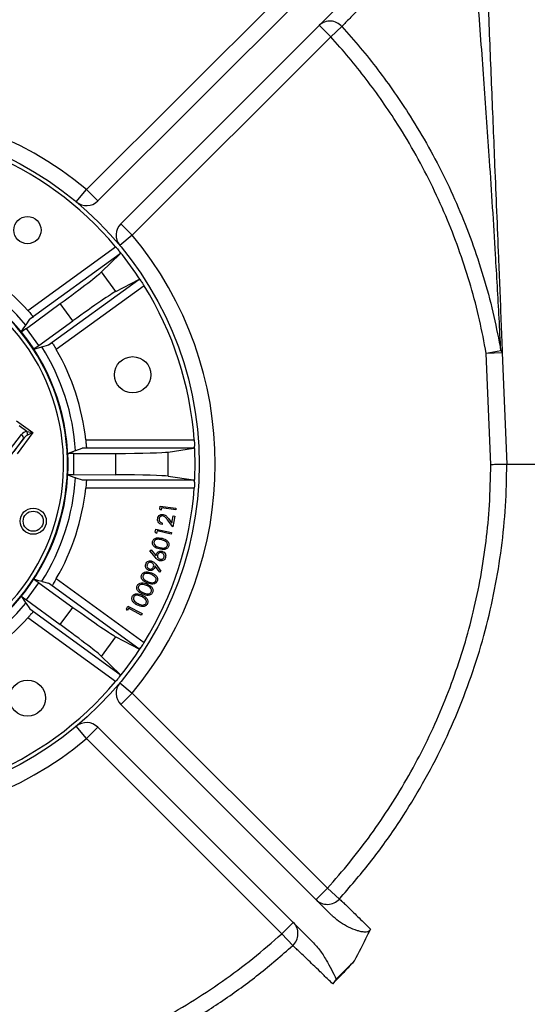
# Model space of a CAD drawing. Units: inches. Extents: x 0.1 to 16.9, y 0.1 to 10.9.
# Drawn here: x 7 to 7.3, y 2.4 to 3 of the extents above; entities that cross this region are included whole.
import ezdxf

# ---------------------------------------------------------------- set-up
doc = ezdxf.new("R2010")
doc.units = ezdxf.units.IN
doc.header["$MEASUREMENT"] = 0
doc.layers.add('SLD-0', color=179, linetype='Continuous')
doc.styles.add('SLDTEXTSTYLE0', font='TXT', dxfattribs={"width": 0.75})
doc.dimstyles.new('SLDDIMSTYLE2', dxfattribs={"dimtxt": 0.1, "dimasz": 0.13, "dimexe": 0, "dimexo": 0.0625, "dimgap": 0.025, "dimtad": 0, "dimtih": 1, "dimtoh": 1, "dimdec": 6, "dimlfac": 25, "dimrnd": 1e-09, "dimzin": 12, "dimdsep": 46, "dimlunit": 5, "dimtxsty": 'SLDTEXTSTYLE0', "dimsah": 1, "dimcen": 0.09, "dimadec": 0, "dimazin": 3, "dimtfac": 1, "dimtmove": 0, "dimatfit": 0, "dimfxl": 1, "dimfrac": 2, "dimtolj": 1, "dimtzin": 12, "dimarcsym": 0})

# ---------------------------------------------------------------- blocks, each defined once
blk = doc.blocks.new('_D_23')
at = {"layer": 'SLD-0', "transparency": 16777216}
for p, q in [((7.11588, 3.76852), (7.21908, 3.76852)), ((6.87479, 2.7611), (6.87479, 3.66686)), ((7.42479, 3.58984), (7.42479, 3.66686)), ((6.87479, 3.62749), (6.62479, 3.62749)), ((6.87479, 3.62749), (7.42479, 3.62749)), ((7.42479, 3.62749), (7.67479, 3.62749))]:
    blk.add_line(p, q, dxfattribs=at)
for points in [[(6.87479, 3.62749), (6.74479, 3.64749), (6.74479, 3.60749)], [(7.42479, 3.62749), (7.55479, 3.60749), (7.55479, 3.64749)]]:
    blk.add_solid(points, dxfattribs=at)
at = {"layer": 'SLD-0', "transparency": 16777216, "char_height": 0.1, "attachment_point": 1, "style": 'SLDTEXTSTYLE0'}
for s, insert in [('3', (7.13054, 3.88863)), ('13', (6.95345, 3.81557)), ('"', (7.23373, 3.81557)), ('4', (7.13054, 3.7564))]:
    blk.add_mtext(s, dxfattribs=dict(at, insert=insert))

msp = doc.modelspace()

# ---------------------------------------------------------------- linework, layer by layer
at = {"color": 7, "linetype": 'Continuous', "lineweight": 25}
for p, q in [((7.180242, 3.04132257), (7.0244181, 2.88549867)), ((7.19653391, 3.02933021), (7.03856024, 2.87135654)), ((7.01734704, 2.89256974), (7.14064842, 3.01587112)), ((7.16907289, 2.98772705), (7.16200182, 2.99479812)), ((7.17601682, 2.99405333), (7.16907289, 2.98772705)), ((7.16907289, 2.98772705), (7.04563131, 2.86428547)), ((7.01094019, 2.8848917), (7.01734704, 2.89256974)), ((7.0244181, 2.88549867), (7.01734704, 2.89256974)), ((7.04563131, 2.86428547), (7.03856024, 2.87135654)), ((7.04563131, 2.86428547), (7.03795326, 2.85787863)), ((6.98082234, 2.81738888), (7.03539526, 2.85703842)), ((7.03816609, 2.8526262), (6.98205149, 2.81185656)), ((7.02670937, 2.84138848), (7.03816609, 2.8526262)), ((7.03553788, 2.82923708), (7.02670937, 2.84138848)), ((6.99365131, 2.79589077), (7.04976591, 2.83666042)), ((7.05310595, 2.83266175), (6.99853303, 2.7930122)), ((7.03553788, 2.82923708), (7.04976591, 2.83666042)), ((6.97993007, 2.80620226), (7.0009591, 2.8216296)), ((7.0087888, 2.81085294), (7.0009591, 2.8216296)), ((6.98424595, 2.81345176), (6.98205245, 2.8118581)), ((6.97977989, 2.80844094), (6.97956769, 2.80828677)), ((6.97977989, 2.80844094), (6.98205149, 2.81185656)), ((6.98761821, 2.79562045), (7.0087888, 2.81085294)), ((6.98761821, 2.79562045), (6.97993007, 2.80620226)), ((6.98395149, 2.79311028), (6.9894887, 2.79463166)), ((6.9897009, 2.79478583), (6.9894887, 2.79463166)), ((6.9897009, 2.79478583), (6.99365131, 2.79589077)), ((6.99365308, 2.79589121), (6.99584657, 2.79748488)), ((7.27484977, 2.79224296), (7.26577124, 2.79065763)), ((7.27576291, 2.79106574), (7.26577124, 2.79065763)), ((7.26859481, 2.72152901), (7.26577124, 2.79065763)), ((7.27576291, 2.79106574), (7.2785948, 2.72173324)), ((6.97374294, 2.74876849), (6.98383979, 2.7414327)), ((6.98019723, 2.742038), (6.97544423, 2.74549126)), ((6.95110257, 2.70690269), (6.97693288, 2.74008742)), ((6.98383979, 2.7414327), (6.97416362, 2.72811458)), ((6.98019723, 2.742038), (6.98383979, 2.7414327)), ((6.98383979, 2.7414327), (6.98056256, 2.73973141)), ((6.9779027, 2.73734163), (6.95207239, 2.7041569)), ((6.97222316, 2.72952441), (6.9779027, 2.73734163)), ((7.01679786, 2.73679885), (7.0842537, 2.73679885)), ((7.00950067, 2.72827316), (7.03558147, 2.72839358)), ((7.00950067, 2.71519332), (7.00950067, 2.72827316)), ((7.01069503, 2.73017256), (7.01043274, 2.73017256)), ((7.01069503, 2.73017256), (7.01454045, 2.73160064)), ((7.08390191, 2.73160064), (7.01454045, 2.73160064)), ((7.01725343, 2.73160132), (7.01454213, 2.73160132)), ((7.03558147, 2.7150729), (7.03558147, 2.72839358)), ((7.06802786, 2.72924322), (7.08390191, 2.73160064)), ((7.06802786, 2.71422326), (7.06802786, 2.72924322)), ((7.00505879, 2.71531778), (7.01043274, 2.71329392)), ((7.00950067, 2.71519332), (7.03558147, 2.7150729)), ((7.01069503, 2.71329392), (7.01043274, 2.71329392)), ((7.01069503, 2.71329392), (7.01454045, 2.71186584)), ((7.01454045, 2.71186584), (7.08390191, 2.71186584)), ((7.01454213, 2.71186516), (7.01725343, 2.71186516)), ((7.06802786, 2.71422326), (7.08390191, 2.71186584)), ((7.0842537, 2.70666762), (7.01679786, 2.70666762)), ((7.06278004, 2.69373233), (7.0630549, 2.69566085)), ((7.06365721, 2.69300921), (7.06278004, 2.69373233)), ((7.0630549, 2.69566085), (7.07286493, 2.69426373)), ((7.06387547, 2.69454961), (7.06365721, 2.69300921)), ((7.07272535, 2.69328963), (7.06387547, 2.69454961)), ((7.07286493, 2.69426373), (7.07272535, 2.69328963)), ((7.06442633, 2.68503388), (7.0642567, 2.68409693)), ((7.07092947, 2.68264496), (7.067571, 2.68711469)), ((7.06818682, 2.68785611), (7.07037292, 2.68494473)), ((7.07037292, 2.68494473), (7.07119322, 2.68945948)), ((7.07213779, 2.68928738), (7.07092947, 2.68264496)), ((7.07119322, 2.68945948), (7.07213779, 2.68928738)), ((7.05999561, 2.6794062), (7.06042069, 2.68132382)), ((7.06082201, 2.67861111), (7.05999561, 2.6794062)), ((7.06042069, 2.68132382), (7.07017571, 2.67916103)), ((7.06116006, 2.68014418), (7.06082201, 2.67861111)), ((7.06996008, 2.67819269), (7.06116006, 2.68014418)), ((7.07017571, 2.67916103), (7.06996008, 2.67819269)), ((7.05672658, 2.66775519), (7.05747567, 2.6683817)), ((7.06015709, 2.66355904), (7.05672658, 2.66775519)), ((7.05747567, 2.6683817), (7.06058924, 2.66462975)), ((7.0603318, 2.65941514), (7.06359476, 2.65509229)), ((7.0628309, 2.65449164), (7.05986026, 2.65835934)), ((7.06359476, 2.65509229), (7.0628309, 2.65449164)), ((6.97993007, 2.63726421), (6.98761821, 2.64784602)), ((6.98761821, 2.64784602), (7.0087888, 2.63261353)), ((6.9897009, 2.64868064), (6.9894887, 2.64883481)), ((6.9897009, 2.64868064), (6.99365131, 2.6475757)), ((7.04976591, 2.60680606), (6.99365131, 2.6475757)), ((6.99584657, 2.6459816), (6.99365308, 2.64757526)), ((6.99853303, 2.65045428), (7.05310595, 2.61080473)), ((6.97640967, 2.63997577), (6.97956769, 2.63517971)), ((6.97977989, 2.63502554), (6.97956769, 2.63517971)), ((6.97977989, 2.63502554), (6.98205149, 2.63160992)), ((6.97993007, 2.63726421), (7.0009591, 2.62183688)), ((6.98205149, 2.63160992), (7.03816609, 2.59084027)), ((6.98205245, 2.63160838), (6.98424595, 2.63001471)), ((7.0009591, 2.62183688), (7.0087888, 2.63261353)), ((7.04212407, 2.63160653), (7.04303526, 2.6333283)), ((7.04270415, 2.63063029), (7.04212407, 2.63160653)), ((7.043433, 2.63200479), (7.04270415, 2.63063029)), ((7.04303526, 2.6333283), (7.05179294, 2.6286924)), ((7.05133329, 2.6278223), (7.043433, 2.63200479)), ((7.05179294, 2.6286924), (7.05133329, 2.6278223)), ((7.03539526, 2.58642805), (6.98082234, 2.6260776)), ((7.02670937, 2.602078), (7.03553788, 2.6142294)), ((7.03553788, 2.6142294), (7.04976591, 2.60680606)), ((7.02670937, 2.602078), (7.03816609, 2.59084027)), ((7.03795326, 2.58558785), (7.04563131, 2.57918101)), ((7.03856024, 2.57210994), (7.04563131, 2.57918101)), ((7.04563131, 2.57918101), (7.16703624, 2.45777607)), ((7.16915352, 2.44151665), (7.03856024, 2.57210994)), ((7.01734704, 2.55089673), (7.01094019, 2.55857478)), ((7.01734704, 2.55089673), (7.0244181, 2.5579678)), ((7.15721862, 2.42516729), (7.0244181, 2.5579678)), ((7.13875197, 2.4294918), (7.01734704, 2.55089673)), ((7.15996517, 2.45070501), (7.16703624, 2.45777607)), ((7.16703624, 2.45777607), (7.1744573, 2.45107325)), ((7.13875197, 2.4294918), (7.14582304, 2.43656287)), ((7.14545479, 2.42207074), (7.13875197, 2.4294918)), ((7.17251048, 2.40126564), (7.18388644, 2.4126416)), ((7.17251048, 2.40126564), (7.17033743, 2.39824025))]:
    msp.add_line(p, q, dxfattribs=at)
at = {"color": 7, "linetype": 'Continuous', "lineweight": 25, "flags": 128}
for points in [[(6.97664522, 2.80384815), (6.9779932, 2.8058938), (6.97956769, 2.80828677)], [(7.00539905, 2.7282767), (7.0077524, 2.72916207), (7.01043274, 2.73017256)], [(7.2785948, 2.72173324), (7.2785948, 2.72173324)], [(6.98429405, 2.65026195), (6.98672632, 2.64959278), (6.9894887, 2.64883481)]]:
    msp.add_lwpolyline(points, dxfattribs=at)
at = {"color": 7, "linetype": 'Continuous', "lineweight": 25}
for centre, radius in [((6.8747948, 2.72173324), 0.2125), ((6.98059615, 2.8673563), 0.008438), ((7.04598498, 2.7773563), 0.01125), ((6.9841663, 2.68619628), 0.008125), ((6.9841663, 2.68619628), 0.00625), ((6.98059615, 2.57611018), 0.01125)]:
    msp.add_circle(centre, radius, dxfattribs=at)
for centre, radius, start, end in [((7.16865081, 2.98767954), 0.0097408, 40.86959014, 133.04653148), ((6.8747948, 2.72173324), 0.2225, 50.15714316, 129.84285684), ((6.8747948, 2.72173324), 0.21, 40.11399221, 67.88600779), ((7.01734704, 2.89256974), 0.01, 230.15714316, 315), ((7.04563131, 2.86428547), 0.01, 135, 219.84285684), ((6.8747948, 2.72173324), 0.2225, 320.15714316, 39.84285684), ((6.8747948, 2.72173324), 0.13103238, 252.52796213, 215.47203787), ((6.8747948, 2.72173324), 0.13066628, 252.58080071, 215.41919929), ((6.8747948, 2.72173324), 0.12826774, 253.30268136, 214.69731864), ((6.8747948, 2.72173324), 0.1428, 42.0560615, 65.9439385), ((6.8747948, 2.72173324), 0.21, 32.93755738, 39.06244262), ((6.8747948, 2.72173324), 0.13590023, 39.56032292, 68.43967708), ((6.8747948, 2.72173324), 0.21, 4.11399221, 31.88600779), ((6.8747948, 2.72173324), 0.13590023, 3.56032292, 32.43967708), ((6.8747948, 2.72173324), 0.1428, 6.0560615, 29.9439385), ((7.27418638, 2.79078562), 0.00160122, 10.07510284, 65.52472632), ((6.97585924, 2.73816404), 0.00220275, 338.07729584, 60.82957044), ((6.97650697, 2.74027129), 0.00409137, 352.41727003, 25.58272997), ((6.8747948, 2.72173324), 0.21, 356.93755738, 3.06244262), ((6.8747948, 2.72173324), 0.13590023, 327.56032292, 356.43967708), ((6.8747948, 2.72173324), 0.1428, 330.0560615, 353.9439385), ((6.8747948, 2.72173324), 0.21, 328.11399221, 355.88600779), ((6.8747948, 2.72173324), 0.13590023, 291.56032292, 320.43967708), ((6.8747948, 2.72173324), 0.1428, 294.0560615, 317.9439385), ((6.8747948, 2.72173324), 0.21, 320.93755738, 327.06244262), ((6.8747948, 2.72173324), 0.21, 292.11399221, 319.88600779), ((7.04563131, 2.57918101), 0.01, 140.15714316, 225), ((7.01734704, 2.55089673), 0.01, 45, 129.84285684), ((6.8747948, 2.72173324), 0.2225, 230.15714316, 309.84285684), ((7.16703624, 2.45777607), 0.01, 225, 317.91114469), ((7.13875197, 2.4294918), 0.01, 312.08885531, 45)]:
    msp.add_arc(centre, radius, start, end, dxfattribs=at)
for centre, major_axis, ratio, start_param, end_param in [((7.03509124, 2.85681754), (-0.00305648, 0.00420689), 0.176326981, 3.167772592, 3.879741392), ((6.99473342, 2.81838141), (0.03236068, 0.02351141), 0.026185922, 4.886921906, 6.108652382), ((7.05280193, 2.83244086), (-0.00305648, 0.00420689), 0.176326981, 5.545036569, 6.257005368), ((7.00377574, 2.80593571), (0.03236068, 0.02351141), 0.026185922, 0.174532925, 1.396263402), ((6.97898829, 2.81605636), (-0.00305648, 0.00420689), 0.07051137, 3.167772592, 3.172366742), ((6.98073941, 2.80662453), (0.00420689, 0.00305648), 0.026185922, 1.745329252, 2.715891338), ((6.9882699, 2.7962597), (0.00420689, 0.00305648), 0.026185922, 3.567293971, 4.537856055), ((6.99669898, 2.79167968), (-0.00305648, 0.00420689), 0.07051137, 6.252411219, 6.257005368), ((6.98070995, 2.73712484), (0.00297553, 0.00409547), 0.948190257, 0.75881065, 1.535889742), ((6.97973932, 2.73578888), (0.00297553, 0.00409547), 0.474095129, 0.75881065, 1.535889742), ((7.0838779, 2.73679885), (0, 0.0052), 0.176326981, 3.167772592, 3.879741392), ((7.01040364, 2.72813906), (0.0052, 0), 0.026185922, 1.745329252, 2.715891337), ((7.01453085, 2.73679885), (0, 0.0052), 0.07051137, 3.167772592, 3.172366742), ((7.02863555, 2.7294251), (0.04, 0), 0.026185922, 4.886921906, 6.108652382), ((7.01040364, 2.71532742), (0.0052, 0), 0.026185922, 3.567293968, 4.537856055), ((7.02863555, 2.71404137), (0.04, 0), 0.026185922, 0.174532925, 1.396263402), ((7.01453085, 2.70666762), (0, 0.0052), 0.07051137, 6.252411219, 6.257005368), ((7.0838779, 2.70666762), (0, 0.0052), 0.176326981, 5.545036569, 6.257005368), ((6.9882699, 2.64720678), (0.00420689, -0.00305648), 0.026185922, 1.745329252, 2.715891338), ((6.99669898, 2.65178679), (0.00305648, 0.00420689), 0.07051137, 3.167772592, 3.172366742), ((6.98073941, 2.63684195), (0.00420689, -0.00305648), 0.026185922, 3.567293969, 4.537856055), ((6.97898829, 2.62741011), (0.00305648, 0.00420689), 0.07051137, 6.252411219, 6.257005368), ((7.00377574, 2.63753077), (0.03236068, -0.02351141), 0.026185922, 4.886921906, 6.108652382), ((6.99473342, 2.62508507), (0.03236068, -0.02351141), 0.026185922, 0.174532925, 1.396263402), ((7.05280193, 2.61102561), (0.00305648, 0.00420689), 0.176326981, 3.167772592, 3.879741392), ((7.03509124, 2.58664894), (0.00305648, 0.00420689), 0.176326981, 5.545036569, 6.257005368)]:
    msp.add_ellipse(centre, major_axis=major_axis, ratio=ratio, start_param=start_param, end_param=end_param, dxfattribs=at)
for points, knots in [([(7.27484977, 2.79224296), (7.27449574, 2.79903255), (7.27378737, 2.81261797), (7.27268065, 2.83251733), (7.2713481, 2.85551135), (7.26976119, 2.88151227), (7.26799328, 2.90882505), (7.26625446, 2.93440167), (7.26455073, 2.95838528), (7.2627343, 2.98267744), (7.26099107, 3.00509748), (7.25936246, 3.0255275), (7.25836368, 3.03780095), (7.25786385, 3.04394314)], [0, 0, 0, 0, 0.078260956, 0.156593832, 0.23491488, 0.353360255, 0.471818206, 0.56868823, 0.665552355, 0.762650238, 0.859733356, 0.929804326, 1, 1, 1, 1]), ([(7.26552438, 3.04173324), (7.26577985, 3.03547875), (7.26629133, 3.02295613), (7.26713591, 3.00227857), (7.26805707, 2.97972607), (7.26905078, 2.95539731), (7.27003234, 2.93136609), (7.27107004, 2.90596025), (7.27216791, 2.87908135), (7.27320824, 2.85361129), (7.27413222, 2.83098965), (7.27493688, 2.8112892), (7.27548766, 2.79780467), (7.27576291, 2.79106574)], [0, 0, 0, 0, 0.071291534, 0.142738696, 0.240049226, 0.33737624, 0.435106305, 0.532843084, 0.649392271, 0.765930081, 0.843971891, 0.922024498, 1, 1, 1, 1]), ([(7.21692759, 3.03582362), (7.2137956, 3.03265324), (7.20749421, 3.02627458), (7.19951937, 3.01817529), (7.19258647, 3.01111139), (7.18639246, 3.00477405), (7.18068479, 2.99890426), (7.17757699, 2.99567465), (7.17601682, 2.99405333)], [0, 0, 0, 0, 0.169095757, 0.340212389, 0.491434836, 0.643728851, 0.821146154, 1, 1, 1, 1]), ([(7.17601682, 2.99405333), (7.17988338, 2.98968371), (7.18761651, 2.98094444), (7.19851116, 2.96718078), (7.20886944, 2.95295953), (7.21947564, 2.93696373), (7.23008207, 2.91912258), (7.24040701, 2.89934613), (7.24971029, 2.87883155), (7.25791532, 2.85761856), (7.26494191, 2.83576338), (7.27069946, 2.81396238), (7.27349243, 2.79934619), (7.27484977, 2.79224296)], [0, 0, 0, 0, 0.076863762, 0.15372784, 0.231170597, 0.308613309, 0.406518158, 0.504497441, 0.602400606, 0.703152436, 0.80398726, 0.904740912, 1, 1, 1, 1]), ([(7.26577124, 2.79065763), (7.26444838, 2.79760022), (7.26176654, 2.81167493), (7.2562713, 2.83256978), (7.2496501, 2.85332972), (7.24178674, 2.87388409), (7.23267779, 2.89415192), (7.22232452, 2.91405427), (7.21175978, 2.93180968), (7.20130868, 2.947529), (7.19119977, 2.96137662), (7.18051358, 2.9748441), (7.17288645, 2.98343274), (7.16907289, 2.98772705)], [0, 0, 0, 0, 0.095287716, 0.193176647, 0.291140707, 0.389027897, 0.489791805, 0.590639582, 0.691405499, 0.768263647, 0.845121852, 0.922561087, 1, 1, 1, 1]), ([(7.03539526, 2.85703842), (7.03577134, 2.85658977), (7.03652351, 2.85569243), (7.03734697, 2.85468869), (7.03772971, 2.8542179), (7.03785133, 2.8540683)], [0, 0, 0, 0, 0.4055402304, 0.8111073308, 1, 1, 1, 1]), ([(7.05104017, 2.83591543), (7.05124768, 2.83559412), (7.05168911, 2.83491065), (7.05243675, 2.83373395), (7.05292536, 2.8329511), (7.05310595, 2.83266175)], [0, 0, 0, 0, 0.3586713964, 0.7629591366, 1, 1, 1, 1]), ([(6.98082234, 2.81738888), (6.98121507, 2.81695031), (6.98200058, 2.81607312), (6.98302819, 2.8148887), (6.98379354, 2.81399063), (6.98417685, 2.81353422), (6.98422772, 2.81347351), (6.98424595, 2.81345176)], [0, 0, 0, 0, 0.220047242, 0.440126146, 0.659438688, 0.877975552, 1, 1, 1, 1]), ([(6.99584657, 2.79748488), (6.99588659, 2.79742102), (6.99596664, 2.7972933), (6.99646387, 2.79649249), (6.99716788, 2.79533622), (6.99790215, 2.79410202), (6.99836367, 2.79330477), (6.99853303, 2.7930122)], [0, 0, 0, 0, 0.218083113, 0.436160752, 0.654403689, 0.873177006, 1, 1, 1, 1]), ([(7.01679786, 2.73679885), (7.0168578, 2.73621321), (7.01697769, 2.73504183), (7.01711286, 2.7334796), (7.01720417, 2.73230319), (7.017246, 2.73170864), (7.01725147, 2.73162963), (7.01725343, 2.73160132)], [0, 0, 0, 0, 0.2200472418, 0.4401261457, 0.6594386882, 0.8779755517, 1, 1, 1, 1]), ([(7.0842537, 2.73679885), (7.08429423, 2.73621483), (7.08437532, 2.73504675), (7.08445152, 2.73375069), (7.08448444, 2.73314484), (7.0844949, 2.73295233)], [0, 0, 0, 0, 0.40554023, 0.811107331, 1, 1, 1, 1]), ([(7.16703624, 2.45777607), (7.17175741, 2.46317285), (7.18120329, 2.47397043), (7.19422351, 2.49111404), (7.20647036, 2.50905402), (7.2177862, 2.5278371), (7.22813212, 2.54739857), (7.23732464, 2.56742038), (7.24534349, 2.58783395), (7.25219212, 2.6085658), (7.25793868, 2.62984834), (7.26252331, 2.65162989), (7.26586867, 2.67384524), (7.26813441, 2.69716623), (7.26843529, 2.71309015), (7.26859475, 2.72152921)], [0, 0, 0, 0, 0.074405043, 0.148865717, 0.22327076, 0.299772696, 0.37633511, 0.452837046, 0.528318427, 0.603857894, 0.679339275, 0.757013108, 0.834750246, 0.912424079, 1, 1, 1, 1]), ([(7.1744573, 2.45107325), (7.1808703, 2.45848042), (7.19369641, 2.47329488), (7.21028587, 2.49646962), (7.22486077, 2.51986774), (7.23739975, 2.54338635), (7.24837101, 2.56768068), (7.25771416, 2.59264312), (7.26534388, 2.61801635), (7.27127297, 2.64368084), (7.27546862, 2.66951239), (7.27810517, 2.69556942), (7.27843155, 2.71300991), (7.2785948, 2.72173324)], [0, 0, 0, 0, 0.099065185, 0.198131934, 0.287909974, 0.377763415, 0.467527769, 0.557364793, 0.647185112, 0.735358089, 0.823608397, 0.91177301, 1, 1, 1, 1]), ([(7.23789602, 2.1465554), (7.24783793, 2.15304377), (7.26771247, 2.16601447), (7.29618101, 2.18741329), (7.32356778, 2.21016157), (7.34970829, 2.23434251), (7.37455183, 2.2598482), (7.39802617, 2.28662014), (7.42006973, 2.31458456), (7.44096542, 2.34415292), (7.46056685, 2.3753093), (7.47871792, 2.40802076), (7.4950437, 2.44168055), (7.50949575, 2.47618658), (7.52202957, 2.51143427), (7.53240645, 2.54663448), (7.54072202, 2.58164243), (7.54709391, 2.61633545), (7.55162378, 2.6513105), (7.55446693, 2.68647381), (7.55481879, 2.70997618), (7.5549948, 2.72173324)], [0, 0, 0, 0, 0.051955272, 0.103861999, 0.155785892, 0.207742561, 0.259660424, 0.311572621, 0.363528858, 0.415457719, 0.469988866, 0.524573007, 0.579131555, 0.633662316, 0.688246334, 0.742805385, 0.794218391, 0.845682607, 0.897133614, 0.948541135, 1, 1, 1, 1]), ([(7.26859481, 2.72152897), (7.26963454, 2.72156859), (7.27189067, 2.72165455), (7.27452597, 2.72172837), (7.27639281, 2.72176783), (7.27758202, 2.72178106), (7.27842511, 2.72177411), (7.27853719, 2.72174712), (7.2785948, 2.72173324)], [0, 0, 0, 0, 0.1986474492, 0.4310455367, 0.5605159283, 0.6985023244, 0.8449990595, 1, 1, 1, 1]), ([(7.2785948, 2.72173324), (7.27872995, 2.72173324), (7.27900053, 2.72173324), (7.28117774, 2.72173324), (7.28464383, 2.72173324), (7.28948849, 2.72173324), (7.29563829, 2.72173324), (7.30303265, 2.72173324), (7.31159897, 2.72173324), (7.32123983, 2.72173324), (7.3318572, 2.72173324), (7.34333037, 2.72173324), (7.35553943, 2.72173324), (7.36834773, 2.72173324), (7.38162023, 2.72173324), (7.39521224, 2.72173324), (7.40898075, 2.72173324), (7.423501, 2.72173324), (7.43860239, 2.72173324), (7.45411135, 2.72173324), (7.46398071, 2.72173324), (7.46890268, 2.72173324)], [0, 0, 0, 0, 0.051412268, 0.102935733, 0.154552636, 0.206241715, 0.257982728, 0.309754715, 0.361537458, 0.413310037, 0.465051261, 0.516741029, 0.568358319, 0.61988386, 0.671296656, 0.722578732, 0.773709705, 0.82467303, 0.88339877, 0.941849599, 1, 1, 1, 1]), ([(7.01725343, 2.71186516), (7.01724828, 2.71178997), (7.01723797, 2.71163959), (7.01716953, 2.71069946), (7.01705945, 2.70935021), (7.01692805, 2.70792013), (7.01683281, 2.70700386), (7.01679786, 2.70666762)], [0, 0, 0, 0, 0.218083113, 0.436160752, 0.654403689, 0.873177006, 1, 1, 1, 1]), ([(7.0844949, 2.71051414), (7.08447393, 2.71013223), (7.08442932, 2.70931983), (7.08434252, 2.7079284), (7.08427767, 2.70700786), (7.0842537, 2.70666762)], [0, 0, 0, 0, 0.358671396, 0.762959137, 1, 1, 1, 1]), ([(7.06153634, 2.68795702), (7.06165655, 2.68839237), (7.0618967, 2.68926207), (7.06287279, 2.6901071), (7.0639566, 2.69053965), (7.06466003, 2.69047749), (7.06501176, 2.69044641)], [0, 0, 0, 0, 0.279991943, 0.559345168, 0.779667816, 1, 1, 1, 1]), ([(7.06501176, 2.69044641), (7.06539266, 2.69033736), (7.06615521, 2.69011905), (7.06719801, 2.68913757), (7.06781154, 2.68834245), (7.06818682, 2.68785611)], [0, 0, 0, 0, 0.279312888, 0.559178217, 1, 1, 1, 1]), ([(7.0642567, 2.68409693), (7.06378268, 2.68424308), (7.06283548, 2.68453511), (7.06189077, 2.68559356), (7.06142468, 2.68679582), (7.06149911, 2.68756983), (7.06153634, 2.68795702)], [0, 0, 0, 0, 0.280004869, 0.559522018, 0.779654753, 1, 1, 1, 1]), ([(7.06245848, 2.68773534), (7.06243444, 2.68738478), (7.06238639, 2.68668393), (7.06291454, 2.68581346), (7.06364403, 2.68528262), (7.06416539, 2.68511685), (7.06442633, 2.68503388)], [0, 0, 0, 0, 0.279382078, 0.558568289, 0.779066828, 1, 1, 1, 1]), ([(7.06485685, 2.68948993), (7.06454494, 2.68950529), (7.06392039, 2.68953603), (7.0631613, 2.68906199), (7.06264396, 2.68844464), (7.06252033, 2.68797188), (7.06245848, 2.68773534)], [0, 0, 0, 0, 0.279193445, 0.559044937, 0.779372047, 1, 1, 1, 1]), ([(7.067571, 2.68711469), (7.0671628, 2.68767039), (7.06659457, 2.68844395), (7.06564802, 2.68927003), (7.06512048, 2.68941666), (7.06485685, 2.68948993)], [0, 0, 0, 0, 0.560645348, 0.780435664, 1, 1, 1, 1]), ([(7.06253749, 2.66897823), (7.06197765, 2.66913858), (7.06086003, 2.66945868), (7.05930934, 2.67030636), (7.05840587, 2.67152084), (7.05817058, 2.67267926), (7.05827225, 2.67325496), (7.05832309, 2.67354283)], [0, 0, 0, 0, 0.25107283, 0.501220901, 0.749623641, 0.874805896, 1, 1, 1, 1]), ([(7.05832309, 2.67354283), (7.05841988, 2.67382092), (7.05861345, 2.67437709), (7.05938754, 2.67528249), (7.06077003, 2.67591406), (7.06255019, 2.67595484), (7.063692, 2.67568879), (7.06426385, 2.67555554)], [0, 0, 0, 0, 0.125194805, 0.250378692, 0.498893275, 0.749027037, 1, 1, 1, 1]), ([(7.05925018, 2.67333638), (7.059216, 2.67310698), (7.05914761, 2.67264788), (7.05941132, 2.67174526), (7.06020299, 2.67084812), (7.06146818, 2.67026275), (7.06235302, 2.67001049), (7.06279604, 2.66988418)], [0, 0, 0, 0, 0.1250313549, 0.2502244435, 0.4986090208, 0.7489614251, 1, 1, 1, 1]), ([(7.06404588, 2.67464483), (7.06313462, 2.67484669), (7.06176971, 2.67514905), (7.06017858, 2.67463773), (7.05950133, 2.6739845), (7.05933385, 2.67355231), (7.05925018, 2.67333638)], [0, 0, 0, 0, 0.500259226, 0.749303082, 0.87474419, 1, 1, 1, 1]), ([(7.06642721, 2.67363729), (7.06600457, 2.67387769), (7.06524938, 2.67430727), (7.06441383, 2.67454162), (7.06404588, 2.67464483)], [0, 0, 0, 0, 0.559638423, 1, 1, 1, 1]), ([(7.06426385, 2.67555554), (7.06482662, 2.67539053), (7.06595021, 2.6750611), (7.0674822, 2.67415589), (7.06837046, 2.67292397), (7.06859927, 2.67175683), (7.06849631, 2.67117765), (7.06844483, 2.67088807)], [0, 0, 0, 0, 0.250981592, 0.501104882, 0.749605866, 0.874804731, 1, 1, 1, 1]), ([(7.06758193, 2.67114948), (7.06761675, 2.67142263), (7.06768643, 2.67196926), (7.067321, 2.6729204), (7.06676597, 2.67336557), (7.06642721, 2.67363729)], [0, 0, 0, 0, 0.2801411071, 0.5606226177, 1, 1, 1, 1]), ([(7.06058924, 2.66462975), (7.06058926, 2.66482346), (7.06058929, 2.66516938), (7.06067361, 2.66550443), (7.06071071, 2.66565185)], [0, 0, 0, 0, 0.560004217, 1, 1, 1, 1]), ([(7.06071071, 2.66565185), (7.06088581, 2.66604634), (7.06123626, 2.66683587), (7.06229266, 2.66748197), (7.06337992, 2.66772208), (7.06403876, 2.66757591), (7.06436835, 2.6675028)], [0, 0, 0, 0, 0.279361873, 0.559107923, 0.779437497, 1, 1, 1, 1]), ([(7.06408789, 2.66656184), (7.06378191, 2.66661759), (7.06316976, 2.66672914), (7.06235371, 2.66637847), (7.06174761, 2.66584984), (7.06156601, 2.66539785), (7.06147517, 2.66517177)], [0, 0, 0, 0, 0.279593176, 0.559362527, 0.779601902, 1, 1, 1, 1]), ([(7.06844483, 2.67088807), (7.06834905, 2.67061208), (7.0681575, 2.67006013), (7.06757356, 2.66938828), (7.06683278, 2.66891302), (7.06571264, 2.66857032), (7.06423375, 2.66857566), (7.06310361, 2.66884388), (7.06253749, 2.66897823)], [0, 0, 0, 0, 0.124912624, 0.249818329, 0.374749682, 0.499870738, 0.749472868, 1, 1, 1, 1]), ([(7.06279604, 2.66988418), (7.06324393, 2.66977686), (7.06413845, 2.6695625), (7.06552831, 2.66945038), (7.06665661, 2.66984568), (7.06733203, 2.67049956), (7.06749867, 2.67093292), (7.06758193, 2.67114948)], [0, 0, 0, 0, 0.251039887, 0.501370007, 0.749729406, 0.874935249, 1, 1, 1, 1]), ([(7.06547982, 2.66395484), (7.06553512, 2.66426041), (7.06564576, 2.66487172), (7.06529464, 2.66568646), (7.06476471, 2.66628961), (7.06431353, 2.66647108), (7.06408789, 2.66656184)], [0, 0, 0, 0, 0.279593253, 0.559330929, 0.779610961, 1, 1, 1, 1]), ([(7.06436835, 2.6675028), (7.06479012, 2.66732049), (7.06563311, 2.66695611), (7.06635529, 2.66585031), (7.0666082, 2.66469057), (7.06646487, 2.66398679), (7.0663932, 2.66363489)], [0, 0, 0, 0, 0.2796741839, 0.5589771362, 0.7794787451, 1, 1, 1, 1]), ([(7.05596788, 2.65563683), (7.05555381, 2.65583426), (7.05472608, 2.65622893), (7.05404905, 2.65735996), (7.05383626, 2.65852549), (7.05400466, 2.65922258), (7.05408886, 2.6595711)], [0, 0, 0, 0, 0.2796202229, 0.5589655308, 0.7794955868, 1, 1, 1, 1]), ([(7.05408886, 2.6595711), (7.05428591, 2.65997568), (7.05467987, 2.66078458), (7.05577997, 2.66146414), (7.05692624, 2.6616785), (7.05761116, 2.66151321), (7.05795359, 2.66143058)], [0, 0, 0, 0, 0.279631315, 0.559064917, 0.779557159, 1, 1, 1, 1]), ([(7.0549962, 2.6592131), (7.05492878, 2.65890999), (7.05479389, 2.65830357), (7.05511358, 2.65747544), (7.05562261, 2.65685502), (7.05606599, 2.65665607), (7.05628777, 2.65655655)], [0, 0, 0, 0, 0.279611488, 0.559404726, 0.779610194, 1, 1, 1, 1]), ([(7.05765712, 2.66051167), (7.05735324, 2.6605783), (7.0567452, 2.6607116), (7.05591627, 2.66039033), (7.05529294, 2.65988133), (7.05509514, 2.6594359), (7.0549962, 2.6592131)], [0, 0, 0, 0, 0.279526138, 0.559297746, 0.779557342, 1, 1, 1, 1]), ([(7.0589456, 2.6578456), (7.05901276, 2.65814931), (7.0591471, 2.65875687), (7.05883235, 2.65958826), (7.0583243, 2.6602128), (7.05787956, 2.66041203), (7.05765712, 2.66051167)], [0, 0, 0, 0, 0.279584612, 0.559319146, 0.77958602, 1, 1, 1, 1]), ([(7.05795359, 2.66143058), (7.05847571, 2.66114632), (7.05941102, 2.66063711), (7.06004967, 2.65978955), (7.0603318, 2.65941514)], [0, 0, 0, 0, 0.558243592, 1, 1, 1, 1]), ([(7.06260493, 2.66163472), (7.06207384, 2.66189985), (7.06112246, 2.66237481), (7.06045289, 2.66319618), (7.06015709, 2.66355904)], [0, 0, 0, 0, 0.558220846, 1, 1, 1, 1]), ([(7.06147517, 2.66517177), (7.06142044, 2.66486579), (7.06131094, 2.66425357), (7.0616609, 2.66343659), (7.06219479, 2.66283489), (7.06264677, 2.66265359), (7.06287281, 2.66256291)], [0, 0, 0, 0, 0.279521033, 0.559286622, 0.779594271, 1, 1, 1, 1]), ([(7.0663932, 2.66363489), (7.06621172, 2.66322369), (7.06584889, 2.66240154), (7.0647775, 2.66167834), (7.06363976, 2.66142708), (7.06294989, 2.6615655), (7.06260493, 2.66163472)], [0, 0, 0, 0, 0.279632632, 0.559091521, 0.779526046, 1, 1, 1, 1]), ([(7.06287281, 2.66256291), (7.06317831, 2.66250789), (7.06378945, 2.66239782), (7.06460595, 2.66274571), (7.06520709, 2.66327836), (7.0653889, 2.66372933), (7.06547982, 2.66395484)], [0, 0, 0, 0, 0.279578049, 0.559280066, 0.779615882, 1, 1, 1, 1]), ([(7.05155444, 2.65273329), (7.05168253, 2.65299825), (7.0519387, 2.65352818), (7.05281242, 2.65433713), (7.05425784, 2.65480275), (7.05602987, 2.65464155), (7.05713299, 2.65424612), (7.05768548, 2.65404807)], [0, 0, 0, 0, 0.125192322, 0.250386215, 0.498888928, 0.74902171, 1, 1, 1, 1]), ([(7.05736463, 2.65317079), (7.05648273, 2.65347522), (7.05516184, 2.65393119), (7.05352132, 2.65360706), (7.052776, 2.65303301), (7.05255906, 2.6526235), (7.05245068, 2.65241891)], [0, 0, 0, 0, 0.50023169, 0.7492357672, 0.8747216362, 1, 1, 1, 1]), ([(7.05969502, 2.65734514), (7.05950523, 2.65695713), (7.05912546, 2.65618072), (7.05804327, 2.65557751), (7.05694748, 2.65537922), (7.05629454, 2.65555093), (7.05596788, 2.65563683)], [0, 0, 0, 0, 0.279399983, 0.559090978, 0.779420698, 1, 1, 1, 1]), ([(7.05628777, 2.65655655), (7.05659073, 2.65649014), (7.05719687, 2.65635727), (7.05802495, 2.65667379), (7.05864665, 2.65718106), (7.05884594, 2.65762406), (7.0589456, 2.6578456)], [0, 0, 0, 0, 0.279574231, 0.559367811, 0.779637126, 1, 1, 1, 1]), ([(7.05961624, 2.65189367), (7.05922339, 2.65218093), (7.05852143, 2.65269424), (7.0577183, 2.6530251), (7.05736463, 2.65317079)], [0, 0, 0, 0, 0.559643228, 1, 1, 1, 1]), ([(7.05768548, 2.65404807), (7.0582254, 2.65381927), (7.05930328, 2.6533625), (7.06072134, 2.65228747), (7.06146114, 2.65096204), (7.06155751, 2.64977664), (7.06138819, 2.64921329), (7.06130353, 2.64893162)], [0, 0, 0, 0, 0.251001335, 0.501098685, 0.749629817, 0.874819035, 1, 1, 1, 1]), ([(7.05986026, 2.65835934), (7.05985134, 2.65816623), (7.0598354, 2.65782139), (7.05973791, 2.65749066), (7.05969502, 2.65734514)], [0, 0, 0, 0, 0.560008104, 1, 1, 1, 1]), ([(6.99853303, 2.65045428), (6.99823729, 2.64994524), (6.99764577, 2.64892711), (6.99683687, 2.64758379), (6.99621926, 2.64657838), (6.99590363, 2.6460728), (6.99586162, 2.64600566), (6.99584657, 2.6459816)], [0, 0, 0, 0, 0.220047242, 0.440126146, 0.659438688, 0.877975552, 1, 1, 1, 1]), ([(7.04874725, 2.64600961), (7.04888511, 2.64627081), (7.0491608, 2.64679318), (7.05006997, 2.64756797), (7.0515351, 2.64798201), (7.05330515, 2.64774967), (7.05439585, 2.64731216), (7.05494213, 2.64709302)], [0, 0, 0, 0, 0.125216087, 0.250413377, 0.49891099, 0.749023626, 1, 1, 1, 1]), ([(7.0552161, 2.64771219), (7.05467844, 2.6479363), (7.05360506, 2.64838371), (7.05216141, 2.64940423), (7.05140409, 2.65071492), (7.05130193, 2.65189306), (7.05147026, 2.6524532), (7.05155444, 2.65273329)], [0, 0, 0, 0, 0.251075304, 0.501236549, 0.749626451, 0.874805637, 1, 1, 1, 1]), ([(7.05245068, 2.65241891), (7.05239056, 2.652195), (7.05227024, 2.65174685), (7.05242682, 2.65081967), (7.05311264, 2.6498391), (7.05430064, 2.64911061), (7.05515151, 2.64876017), (7.05557754, 2.64858471)], [0, 0, 0, 0, 0.1250185263, 0.250214695, 0.4985833235, 0.7489413552, 1, 1, 1, 1]), ([(7.05494213, 2.64709302), (7.05547463, 2.64684328), (7.05653776, 2.64634466), (7.05791764, 2.64521212), (7.05860696, 2.64385438), (7.05865737, 2.64266269), (7.05846706, 2.64210422), (7.05837192, 2.64182501)], [0, 0, 0, 0, 0.250980427, 0.501086585, 0.749623068, 0.874822257, 1, 1, 1, 1]), ([(7.06130353, 2.64893162), (7.06117571, 2.64866912), (7.06092012, 2.64814421), (7.06005291, 2.64734182), (7.05860565, 2.6469013), (7.05685584, 2.64711908), (7.05576337, 2.64751424), (7.0552161, 2.64771219)], [0, 0, 0, 0, 0.125214478, 0.25038281, 0.498780723, 0.748917136, 1, 1, 1, 1]), ([(7.05557754, 2.64858471), (7.05601006, 2.64842609), (7.05687382, 2.64810931), (7.05824161, 2.64783803), (7.05940836, 2.64810098), (7.06015326, 2.64867432), (7.0603689, 2.64908546), (7.06047663, 2.64929087)], [0, 0, 0, 0, 0.251074758, 0.501408939, 0.749724441, 0.874960542, 1, 1, 1, 1]), ([(7.06047663, 2.64929087), (7.06054255, 2.64955802), (7.06067447, 2.65009268), (7.06042051, 2.65107872), (7.05992108, 2.65158477), (7.05961624, 2.65189367)], [0, 0, 0, 0, 0.280107504, 0.560582666, 1, 1, 1, 1]), ([(7.04574381, 2.63933585), (7.04589127, 2.63958986), (7.04618618, 2.64009786), (7.04711645, 2.64083724), (7.04859071, 2.64119177), (7.05034146, 2.64089224), (7.05140904, 2.64041462), (7.05194371, 2.64017541)], [0, 0, 0, 0, 0.125182982, 0.250348069, 0.498866235, 0.749020877, 1, 1, 1, 1]), ([(7.05222318, 2.64083823), (7.05169292, 2.6410832), (7.05063438, 2.64157223), (7.04922439, 2.64264844), (7.0485193, 2.64399275), (7.04846065, 2.64517737), (7.04865171, 2.64573217), (7.04874725, 2.64600961)], [0, 0, 0, 0, 0.251062821, 0.501186072, 0.749599437, 0.874780541, 1, 1, 1, 1]), ([(7.04963234, 2.64566094), (7.04956296, 2.64543892), (7.04942408, 2.64499457), (7.04954722, 2.64405932), (7.0501967, 2.64305057), (7.05135969, 2.64227539), (7.05219838, 2.64189044), (7.05261828, 2.64169771)], [0, 0, 0, 0, 0.1250337276, 0.2502437663, 0.4986028698, 0.7489665186, 1, 1, 1, 1]), ([(7.05458637, 2.64622498), (7.05371375, 2.64656461), (7.05240671, 2.64707333), (7.05075174, 2.64680899), (7.04997922, 2.64626617), (7.04974791, 2.64586258), (7.04963234, 2.64566094)], [0, 0, 0, 0, 0.500224735, 0.749256538, 0.87472467, 1, 1, 1, 1]), ([(7.05837192, 2.64182501), (7.05823432, 2.64156629), (7.05795917, 2.64104895), (7.05705522, 2.64028201), (7.05558947, 2.63989451), (7.05384318, 2.64017934), (7.05276384, 2.64061833), (7.05222318, 2.64083823)], [0, 0, 0, 0, 0.125231703, 0.250419245, 0.498820376, 0.748947779, 1, 1, 1, 1]), ([(7.05261828, 2.64169771), (7.05304555, 2.64152166), (7.05389888, 2.64117005), (7.05525984, 2.6408468), (7.05643953, 2.64106467), (7.0572085, 2.64161068), (7.05743992, 2.64201476), (7.05755554, 2.64221664)], [0, 0, 0, 0, 0.251053468, 0.501400434, 0.749773234, 0.874980454, 1, 1, 1, 1]), ([(7.05679431, 2.64485884), (7.05641174, 2.64516211), (7.05572815, 2.64570403), (7.05493545, 2.64606571), (7.05458637, 2.64622498)], [0, 0, 0, 0, 0.559638405, 1, 1, 1, 1]), ([(7.05755554, 2.64221664), (7.05763154, 2.64248185), (7.05778365, 2.64301267), (7.05757158, 2.6440119), (7.05708892, 2.64453782), (7.05679431, 2.64485884)], [0, 0, 0, 0, 0.2800785918, 0.5605667183, 1, 1, 1, 1]), ([(7.0490007, 2.63406082), (7.0484828, 2.63432412), (7.04744888, 2.63484975), (7.04631721, 2.63579984), (7.04569119, 2.63678891), (7.04544126, 2.63763096), (7.04542749, 2.6385195), (7.04563837, 2.63906374), (7.04574381, 2.63933585)], [0, 0, 0, 0, 0.250526718, 0.500137736, 0.625225542, 0.750183345, 0.875093044, 1, 1, 1, 1]), ([(7.04661076, 2.63895727), (7.04653381, 2.63873899), (7.04637982, 2.63830214), (7.04646476, 2.63736742), (7.04707278, 2.63633987), (7.04819746, 2.63552227), (7.04901676, 2.63510738), (7.04942701, 2.63489963)], [0, 0, 0, 0, 0.12505644, 0.250269129, 0.498620496, 0.748941779, 1, 1, 1, 1]), ([(7.05155865, 2.63932741), (7.05070413, 2.63969884), (7.04942415, 2.64025519), (7.0477685, 2.64005507), (7.0469798, 2.63954497), (7.04673371, 2.63915307), (7.04661076, 2.63895727)], [0, 0, 0, 0, 0.500222305, 0.749275964, 0.874732935, 1, 1, 1, 1]), ([(7.05515317, 2.63480626), (7.05500592, 2.63455485), (7.05471142, 2.63405202), (7.05378498, 2.63332265), (7.05231176, 2.63299463), (7.05058742, 2.63334683), (7.04953025, 2.63382253), (7.0490007, 2.63406082)], [0, 0, 0, 0, 0.1251871635, 0.250371959, 0.4987830702, 0.7489316442, 1, 1, 1, 1]), ([(7.04942701, 2.63489963), (7.0498452, 2.63470829), (7.05068036, 2.63432618), (7.05202095, 2.63395396), (7.05320323, 2.63412352), (7.05398669, 2.63463957), (7.05423353, 2.63503141), (7.05435685, 2.63522719)], [0, 0, 0, 0, 0.251070874, 0.501404395, 0.749775688, 0.874982106, 1, 1, 1, 1]), ([(7.05369939, 2.63788411), (7.05333113, 2.63820045), (7.0526731, 2.6387657), (7.05189937, 2.63915568), (7.05155865, 2.63932741)], [0, 0, 0, 0, 0.559649922, 1, 1, 1, 1]), ([(7.05194371, 2.64017541), (7.05246381, 2.63990679), (7.05350222, 2.63937046), (7.05483391, 2.63819385), (7.05546627, 2.63681559), (7.05546847, 2.63562869), (7.05525828, 2.63508042), (7.05515317, 2.63480626)], [0, 0, 0, 0, 0.250981332, 0.50110847, 0.749627409, 0.874806149, 1, 1, 1, 1]), ([(7.05435685, 2.63522719), (7.05444314, 2.63548813), (7.05461584, 2.63601035), (7.05444029, 2.63701238), (7.05398021, 2.63755371), (7.05369939, 2.63788411)], [0, 0, 0, 0, 0.280140087, 0.560637049, 1, 1, 1, 1]), ([(6.98424595, 2.63001471), (6.98419758, 2.62995691), (6.98410085, 2.62984131), (6.98349289, 2.62912096), (6.98261076, 2.6280941), (6.98166387, 2.62701438), (6.98104825, 2.62632908), (6.98082234, 2.6260776)], [0, 0, 0, 0, 0.218083113, 0.436160752, 0.654403689, 0.873177006, 1, 1, 1, 1]), ([(7.05310595, 2.61080473), (7.05279547, 2.61030842), (7.05217449, 2.60931576), (7.05147433, 2.60822243), (7.05114486, 2.60771294), (7.05104017, 2.60755105)], [0, 0, 0, 0, 0.4055402304, 0.8111073308, 1, 1, 1, 1]), ([(7.03785133, 2.58939817), (7.03760988, 2.58910153), (7.03709627, 2.5884705), (7.03620819, 2.58739583), (7.03561464, 2.58668922), (7.03539526, 2.58642805)], [0, 0, 0, 0, 0.358671396, 0.762959137, 1, 1, 1, 1]), ([(7.1744573, 2.45107325), (7.1744573, 2.45107325), (7.17447521, 2.45109308), (7.17473483, 2.45090669), (7.17579685, 2.44994717), (7.17755395, 2.44828334), (7.17988799, 2.44602781), (7.18265884, 2.44332101), (7.18581495, 2.44021675), (7.18949265, 2.43658239), (7.1923968, 2.43369846), (7.19385324, 2.43225217)], [0, 0, 0, 0, 0.000001076, 0.130394543, 0.260787587, 0.394962752, 0.52913756, 0.64318073, 0.757834874, 0.87855428, 1, 1, 1, 1]), ([(7.19385324, 2.43225217), (7.19370355, 2.4320018), (7.19342968, 2.43154374), (7.19273529, 2.43100956), (7.19172347, 2.43060143), (7.19006827, 2.43045751), (7.18797738, 2.43072155), (7.18453405, 2.43171441), (7.18014536, 2.43348894), (7.17514116, 2.43644784), (7.17154187, 2.43922474), (7.16965941, 2.44103119), (7.16915352, 2.44151665)], [0, 0, 0, 0, 0.024439674, 0.044714493, 0.071062022, 0.119210232, 0.20168244, 0.28455532, 0.496637551, 0.70952197, 0.921937185, 1, 1, 1, 1]), ([(6.61083764, 2.4294918), (6.6179935, 2.42329668), (6.63231457, 2.41089836), (6.65541707, 2.39432593), (6.67902146, 2.37966282), (6.70308896, 2.36702587), (6.72741223, 2.35627285), (6.7524272, 2.34715498), (6.77796488, 2.3397321), (6.80390629, 2.33405545), (6.8301779, 2.33018475), (6.85668991, 2.32809006), (6.88331268, 2.32776599), (6.90986782, 2.32921474), (6.93622587, 2.33244481), (6.96229774, 2.33748838), (6.98800863, 2.34428732), (7.01323776, 2.35279408), (7.03781697, 2.36295005), (7.06077118, 2.37430748), (7.08210834, 2.38664373), (7.10187379, 2.39974236), (7.12089196, 2.41392219), (7.13280223, 2.42430507), (7.13875197, 2.4294918)], [0, 0, 0, 0, 0.0490682975, 0.0982006291, 0.1472689266, 0.1930898975, 0.2390674064, 0.2850980302, 0.331075539, 0.37689651, 0.4227174809, 0.4686949898, 0.5147256135, 0.5607031224, 0.6065240933, 0.6523450643, 0.6983225732, 0.7443531969, 0.7903307058, 0.8361516767, 0.8770766184, 0.9180758384, 0.9590750583, 1, 1, 1, 1]), ([(7.18388644, 2.4126416), (7.1866164, 2.41794363), (7.18997706, 2.42447059), (7.19324074, 2.43102255), (7.19385324, 2.43225217)], [0, 0, 0, 0, 0.8123276266, 1, 1, 1, 1]), ([(6.60413482, 2.42207074), (6.6109733, 2.41613121), (6.62464839, 2.40425377), (6.64662529, 2.38823385), (6.66954191, 2.37362905), (6.69341695, 2.3606218), (6.7181008, 2.34924427), (6.74349944, 2.33955259), (6.76949174, 2.33158967), (6.79578512, 2.32543369), (6.82226147, 2.32106954), (6.84878658, 2.31847798), (6.87542956, 2.31764078), (6.90206945, 2.31856164), (6.92842901, 2.32122068), (6.95440681, 2.3255708), (6.97988892, 2.33155621), (7.00493326, 2.33918046), (7.02988363, 2.34857981), (7.05458841, 2.35981924), (7.07890455, 2.37294571), (7.10223624, 2.3877256), (7.12460039, 2.40396935), (7.1385028, 2.41603649), (7.14545479, 2.42207074)], [0, 0, 0, 0, 0.045795108, 0.091577683, 0.137392679, 0.18316237, 0.228975162, 0.274764156, 0.320552657, 0.366365633, 0.411245867, 0.456170493, 0.501067642, 0.545968287, 0.590891743, 0.634970361, 0.679092254, 0.723192202, 0.767286078, 0.813848272, 0.860365175, 0.906926845, 0.953458215, 1, 1, 1, 1]), ([(7.17033743, 2.39824025), (7.16935806, 2.39919963), (7.16659958, 2.4019018), (7.16247155, 2.40593198), (7.15810399, 2.41017836), (7.1543125, 2.41384321), (7.15116055, 2.4168661), (7.14869525, 2.41920288), (7.14688799, 2.42088284), (7.14575891, 2.42188662), (7.14547537, 2.42208933), (7.14545479, 2.42207074), (7.14545479, 2.42207074)], [0, 0, 0, 0, 0.063525851, 0.178925485, 0.294325082, 0.41305091, 0.531776535, 0.647157943, 0.76253904, 0.881269264, 0.999999053, 1, 1, 1, 1]), ([(7.15721862, 2.42516729), (7.15889103, 2.42331325), (7.16225128, 2.41958805), (7.16745017, 2.41164421), (7.17054545, 2.40529587), (7.17251048, 2.40126564)], [0, 0, 0, 0, 0.265684964, 0.533822962, 1, 1, 1, 1]), ([(7.17033743, 2.39824025), (7.17247092, 2.40046447), (7.17703464, 2.40522224), (7.18150561, 2.41006355), (7.18388644, 2.4126416)], [0, 0, 0, 0, 0.467490138, 1, 1, 1, 1])]:
    msp.add_open_spline(points, degree=3, knots=knots, dxfattribs=at)

# ---------------------------------------------------------------- dimensions: what is measured, and where the dimension line sits
at = {"layer": 'SLD-0'}
dim = msp.add_linear_dim(base=(7.4247948, 3.75826031), p1=(6.8747948, 2.72173324), p2=(7.4247948, 3.5504734), dimstyle='SLDDIMSTYLE2', dxfattribs=at)
dim.commit()
dim.dimension.update_dxf_attribs({"geometry": '_D_23', "text_midpoint": (7.11421734, 3.75826031), "dimtype": 160})

doc.saveas('drawing.dxf')
